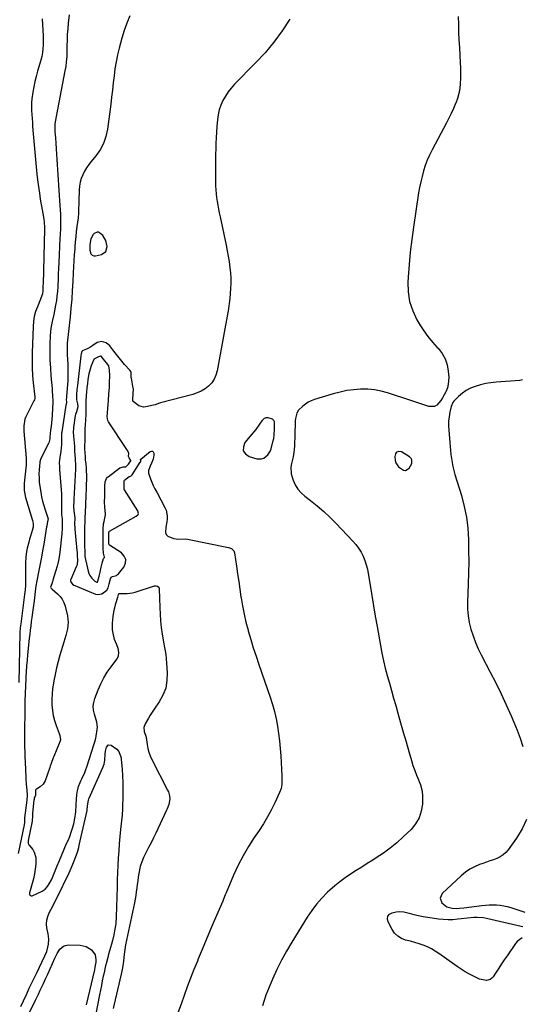
# Model space of a CAD drawing. Units: inches. Extents: x 1900252 to 1905594, y 432590 to 437874.
# Drawn here: x 1901929 to 1902281, y 434240 to 434929 of the extents above; entities that cross this region are included whole.
import ezdxf

# ---------------------------------------------------------------- set-up
doc = ezdxf.new("R2010")
doc.units = ezdxf.units.IN
doc.header["$MEASUREMENT"] = 0
for name, color, linetype in [('1', 7, 'Continuous'), ('7', 7, 'Continuous'), ('8', 7, 'Continuous')]:
    doc.layers.add(name, color=color, linetype=linetype)

msp = doc.modelspace()

# ---------------------------------------------------------------- linework, layer by layer
at = {"layer": '1', "color": 18}
for points in [[(1901989.53, 434774.84, 1792), (1901987.29, 434778.27, 1792), (1901985.12, 434780.27, 1792), (1901984.23, 434780.62, 1792), (1901983.27, 434780.6, 1792), (1901981.33, 434779.69, 1792), (1901980.52, 434778.95, 1792), (1901979.06, 434775.93, 1792), (1901978.24, 434772.01, 1792), (1901978.32, 434768, 1792), (1901979.06, 434765.35, 1792), (1901979.84, 434764.45, 1792), (1901980.97, 434764.06, 1792), (1901982.32, 434764.01, 1792), (1901986.39, 434765.02, 1792), (1901989.46, 434767.08, 1792), (1901990.49, 434770.62, 1792), (1901989.53, 434774.84, 1792)], [(1901975.58, 434615.33, 1790), (1901975.74, 434613.4, 1790), (1901975.9, 434610.33, 1790), (1901975.88, 434607.43, 1790), (1901975.75, 434603.91, 1790), (1901975.58, 434599.98, 1790), (1901975.46, 434597.1, 1790), (1901975.34, 434594.24, 1790), (1901975.24, 434591.71, 1790), (1901975.16, 434588.84, 1790), (1901975.05, 434584.99, 1790), (1901974.85, 434580.05, 1790), (1901974.73, 434577.23, 1790), (1901974.62, 434574.42, 1790), (1901974.54, 434571.86, 1790), (1901974.51, 434569.11, 1790), (1901974.51, 434568.44, 1790), (1901974.51, 434563.99, 1790), (1901974.55, 434561.03, 1790), (1901974.68, 434556.48, 1790), (1901974.81, 434553.49, 1790), (1901975.19, 434551.2, 1790), (1901975.94, 434548.18, 1790), (1901976.7, 434545.22, 1790), (1901977.17, 434543.08, 1790), (1901977.48, 434541.41, 1790), (1901978.23, 434540.14, 1790), (1901979.73, 434538.31, 1790), (1901981.8, 434536.22, 1790), (1901982.76, 434535.54, 1790), (1901983.19, 434535.35, 1790), (1901983.29, 434535.35, 1790), (1901983.46, 434535.44, 1790), (1901983.53, 434535.52, 1790), (1901984.68, 434539.73, 1790), (1901985.37, 434542.5, 1790), (1901986.24, 434545.96, 1790), (1901986.95, 434548.77, 1790), (1901987.88, 434551.91, 1790), (1901988.49, 434552.77, 1790), (1901988.55, 434552.98, 1790), (1901987.79, 434555.76, 1790), (1901987.69, 434558.95, 1790), (1901987.69, 434561.65, 1790), (1901987.69, 434564.35, 1790), (1901987.69, 434567.05, 1790), (1901987.69, 434569.74, 1790), (1901987.69, 434572.44, 1790), (1901987.85, 434576.21, 1790), (1901988.24, 434577.87, 1790), (1901989.12, 434582.64, 1790), (1901988.98, 434586.17, 1790), (1901988.79, 434587.66, 1790), (1901988.59, 434591.86, 1790), (1901988.64, 434594.89, 1790), (1901988.68, 434597.33, 1790), (1901988.74, 434600.07, 1790), (1901988.83, 434602.64, 1790), (1901989.01, 434605.64, 1790), (1901989.91, 434607.94, 1790), (1901990.72, 434608.91, 1790), (1901991.2, 434609.32, 1790), (1901999.17, 434615.41, 1790), (1901999.52, 434615.63, 1790), (1902001.49, 434616.12, 1790), (1902003.44, 434616.17, 1790), (1902005.24, 434617.99, 1790), (1902006.99, 434620.51, 1790), (1902007, 434620.61, 1790), (1902006.98, 434620.71, 1790), (1902005.71, 434622.43, 1790), (1902005.4, 434623.38, 1790), (1902005.41, 434623.71, 1790), (1902005.66, 434625.45, 1790), (1902004.83, 434627.45, 1790), (1902004.24, 434628.39, 1790), (1901991.38, 434647.71, 1790), (1901990.85, 434648.72, 1790), (1901990.43, 434651.56, 1790), (1901990.6, 434653.76, 1790), (1901990.91, 434657.24, 1790), (1901991.15, 434659.98, 1790), (1901991.37, 434662.72, 1790), (1901991.66, 434667.1, 1790), (1901991.97, 434672.08, 1790), (1901992.09, 434675.11, 1790), (1901992.26, 434680.09, 1790), (1901992.11, 434684.03, 1790), (1901991.46, 434686.88, 1790), (1901990.79, 434687.9, 1790), (1901987.91, 434691.57, 1790), (1901986.08, 434693.69, 1790), (1901985.91, 434693.8, 1790), (1901985.81, 434693.81, 1790), (1901984.37, 434693.31, 1790), (1901981.08, 434691.59, 1790), (1901980.97, 434691.48, 1790), (1901979.2, 434687.02, 1790), (1901978.43, 434684.54, 1790), (1901977.56, 434681.49, 1790), (1901976.94, 434677.47, 1790), (1901976.62, 434674.71, 1790), (1901976.26, 434671.53, 1790), (1901975.94, 434668.74, 1790), (1901975.63, 434665.95, 1790), (1901975.45, 434662.47, 1790), (1901975.5, 434660.48, 1790), (1901975.46, 434657.3, 1790), (1901975.38, 434653.04, 1790), (1901975.16, 434648.99, 1790), (1901974.9, 434645.64, 1790), (1901974.81, 434642.92, 1790), (1901974.77, 434639.96, 1790), (1901974.73, 434637.2, 1790), (1901974.66, 434634.09, 1790), (1901974.59, 434631.31, 1790), (1901974.58, 434628.74, 1790), (1901974.7, 434625.91, 1790), (1901974.92, 434623.19, 1790), (1901975.1, 434621.04, 1790), (1901975.36, 434618.05, 1790), (1901975.58, 434615.33, 1790)], [(1902107.43, 434647.76, 1790), (1902107.06, 434648.69, 1790), (1902106.03, 434649.71, 1790), (1902103.15, 434650.64, 1790), (1902101.71, 434650.57, 1790), (1902100.34, 434649.99, 1790), (1902098.71, 434648.46, 1790), (1902097.05, 434646.07, 1790), (1902094.43, 434642.47, 1790), (1902093.06, 434640.72, 1790), (1902091.66, 434638.99, 1790), (1902086.82, 434633.18, 1790), (1902085.73, 434630.2, 1790), (1902085.68, 434627.53, 1790), (1902087.2, 434625.34, 1790), (1902089.77, 434623.47, 1790), (1902095.04, 434621.92, 1790), (1902098.45, 434621.78, 1790), (1902100.02, 434622.36, 1790), (1902102.96, 434624.66, 1790), (1902104.68, 434627.39, 1790), (1902105.25, 434628.94, 1790), (1902106.46, 434633.66, 1790), (1902106.96, 434635.98, 1790), (1902107.34, 434638.31, 1790), (1902107.6, 434643.03, 1790), (1902107.43, 434647.76, 1790)], [(1902203.64, 434618.5, 1788), (1902203.59, 434621.18, 1788), (1902203.25, 434621.96, 1788), (1902202.01, 434623.18, 1788), (1902196.33, 434626.62, 1788), (1902194.48, 434626.89, 1788), (1902193.02, 434626.56, 1788), (1902192.14, 434625.35, 1788), (1902191.65, 434623.54, 1788), (1902192.06, 434620.67, 1788), (1902192.51, 434619, 1788), (1902194.24, 434616.15, 1788), (1902197.82, 434613.82, 1788), (1902199.22, 434613.71, 1788), (1902201.73, 434615.28, 1788), (1902203.64, 434618.5, 1788)]]:
    msp.add_polyline3d(points, dxfattribs=at)
at = {"layer": '7', "color": 18}
for points in [[(1901963.88, 434932.99, 1796), (1901963.19, 434926.95, 1796), (1901962.8, 434923.03, 1796), (1901962.49, 434919.11, 1796), (1901962.3, 434915.18, 1796), (1901962.2, 434911.24, 1796), (1901962.15, 434906.65, 1796), (1901962.04, 434903.36, 1796), (1901961.79, 434900.07, 1796), (1901961.39, 434896.8, 1796), (1901960.84, 434893.55, 1796), (1901954.03, 434857.99, 1796), (1901953.78, 434856.23, 1796), (1901953.69, 434852.69, 1796), (1901953.79, 434850.91, 1796), (1901954.14, 434846.62, 1796), (1901954.43, 434842.87, 1796), (1901954.7, 434839.11, 1796), (1901954.96, 434835.36, 1796), (1901955.21, 434831.6, 1796), (1901957.35, 434799.34, 1796), (1901957.53, 434796.3, 1796), (1901957.68, 434793.26, 1796), (1901957.76, 434790.21, 1796), (1901957.73, 434787.16, 1796), (1901957.62, 434783.34, 1796), (1901957.45, 434778.76, 1796), (1901957.35, 434776.47, 1796), (1901956.53, 434759.07, 1796), (1901956.35, 434755.21, 1796), (1901956.18, 434751.34, 1796), (1901956, 434747.48, 1796), (1901955.83, 434743.61, 1796), (1901955.78, 434742.44, 1796), (1901955.56, 434739.17, 1796), (1901955.26, 434735.9, 1796), (1901954.83, 434732.66, 1796), (1901954.3, 434729.42, 1796), (1901953.55, 434725.41, 1796), (1901953.04, 434722.98, 1796), (1901951.88, 434718.13, 1796), (1901950.91, 434713.27, 1796), (1901950.49, 434708.32, 1796), (1901950.32, 434702.17, 1796), (1901950.26, 434696.61, 1796), (1901950.34, 434691.05, 1796), (1901950.61, 434685.5, 1796), (1901951.02, 434679.95, 1796), (1901951.83, 434671.12, 1796), (1901951.97, 434669.44, 1796), (1901952.18, 434666.07, 1796), (1901952.27, 434662.69, 1796), (1901952.26, 434661.01, 1796), (1901952.13, 434657.64, 1796), (1901951.79, 434652.21, 1796), (1901951.6, 434649.66, 1796), (1901951.39, 434647.11, 1796), (1901951.12, 434644.56, 1796), (1901950.83, 434642.02, 1796), (1901950.22, 434637.15, 1796), (1901950.19, 434636.84, 1796), (1901950.15, 434635.93, 1796), (1901949.54, 434633.14, 1796), (1901949.29, 434632.58, 1796), (1901944.19, 434622.42, 1796), (1901943.69, 434621.29, 1796), (1901943.24, 434619.7, 1796), (1901943.19, 434619.29, 1796), (1901942.79, 434614.22, 1796), (1901942.66, 434611.28, 1796), (1901942.67, 434608.34, 1796), (1901942.89, 434605.41, 1796), (1901943.24, 434602.49, 1796), (1901943.88, 434598.45, 1796), (1901944.46, 434595.3, 1796), (1901945.15, 434592.17, 1796), (1901945.99, 434589.08, 1796), (1901946.95, 434586.02, 1796), (1901948.85, 434580.43, 1796), (1901948.92, 434580.18, 1796), (1901948.97, 434579.93, 1796), (1901948.44, 434576.56, 1796), (1901948.12, 434574.99, 1796), (1901947.98, 434574.2, 1796), (1901945.97, 434562.02, 1796), (1901945.18, 434557.43, 1796), (1901944.36, 434552.84, 1796), (1901943.5, 434548.27, 1796), (1901942.6, 434543.7, 1796), (1901941.12, 434536.41, 1796), (1901940.49, 434532.72, 1796), (1901940, 434529, 1796), (1901939.4, 434524.15, 1796), (1901938.99, 434520.79, 1796), (1901938.56, 434517.44, 1796), (1901938.12, 434514.08, 1796), (1901937.67, 434510.73, 1796), (1901937.26, 434507.75, 1796), (1901936.88, 434504.8, 1796), (1901936.51, 434501.85, 1796), (1901936.17, 434498.89, 1796), (1901935.84, 434495.93, 1796), (1901934.66, 434484.6, 1796), (1901934.29, 434480.65, 1796), (1901933.96, 434476.7, 1796), (1901933.69, 434472.75, 1796), (1901933.48, 434468.79, 1796), (1901933.15, 434461.62, 1796), (1901933.12, 434460.87, 1796), (1901933.06, 434459.38, 1796), (1901933.03, 434458.63, 1796), (1901932.92, 434456.26, 1796), (1901932.81, 434453.14, 1796), (1901932.76, 434450.02, 1796), (1901932.54, 434426.06, 1796), (1901932.53, 434424.96, 1796), (1901932.56, 434422.76, 1796), (1901932.58, 434421.67, 1796), (1901933.01, 434407.93, 1796), (1901933.1, 434405.36, 1796), (1901933.22, 434402.79, 1796), (1901933.36, 434400.21, 1796), (1901933.52, 434397.64, 1796), (1901933.78, 434393.92, 1796), (1901934.14, 434389.67, 1796), (1901934.39, 434386.13, 1796), (1901934.18, 434382.59, 1796), (1901932.6, 434370.21, 1796), (1901932.56, 434369.82, 1796), (1901932.52, 434369.03, 1796), (1901932.53, 434367.05, 1796), (1901932.35, 434365.46, 1796), (1901928.09, 434345.35, 1796)], [(1901944.92, 434930.18, 1798), (1901945.2, 434926.22, 1798), (1901945.41, 434922.26, 1798), (1901945.5, 434918.28, 1798), (1901945.51, 434914.31, 1798), (1901945.48, 434911.83, 1798), (1901945.34, 434909.11, 1798), (1901945.05, 434906.42, 1798), (1901944.54, 434903.75, 1798), (1901943.89, 434901.11, 1798), (1901941.63, 434893.37, 1798), (1901940.65, 434889.76, 1798), (1901939.75, 434886.13, 1798), (1901938.98, 434882.47, 1798), (1901938.3, 434878.78, 1798), (1901937.63, 434874.15, 1798), (1901937.39, 434871.37, 1798), (1901937.34, 434868.59, 1798), (1901937.42, 434865.8, 1798), (1901937.6, 434863.01, 1798), (1901937.79, 434860.21, 1798), (1901938, 434857.42, 1798), (1901938.22, 434854.63, 1798), (1901939.27, 434841.79, 1798), (1901939.72, 434836.66, 1798), (1901940.19, 434831.52, 1798), (1901940.7, 434826.4, 1798), (1901941.25, 434821.27, 1798), (1901941.7, 434817.21, 1798), (1901942.06, 434814.12, 1798), (1901942.46, 434811.04, 1798), (1901942.9, 434807.97, 1798), (1901943.55, 434803.78, 1798), (1901943.96, 434801.28, 1798), (1901944.39, 434798.77, 1798), (1901944.84, 434796.27, 1798), (1901945.3, 434793.77, 1798), (1901946.05, 434789.77, 1798), (1901946.31, 434787.77, 1798), (1901946.52, 434783.75, 1798), (1901946.51, 434782.75, 1798), (1901945.47, 434744.18, 1798), (1901945.44, 434743.18, 1798), (1901945.31, 434739.69, 1798), (1901945, 434737.39, 1798), (1901944.03, 434734.43, 1798), (1901943.74, 434733.7, 1798), (1901941.53, 434728.43, 1798), (1901940.32, 434725.03, 1798), (1901939.36, 434721.57, 1798), (1901938.79, 434718.03, 1798), (1901938.47, 434714.44, 1798), (1901937.86, 434696.09, 1798), (1901937.8, 434690.82, 1798), (1901937.88, 434685.56, 1798), (1901938.19, 434680.31, 1798), (1901938.64, 434675.06, 1798), (1901939.68, 434665.33, 1798), (1901939.71, 434664.96, 1798), (1901939.67, 434664.2, 1798), (1901939.42, 434663.1, 1798), (1901939.13, 434662.4, 1798), (1901933.26, 434650.73, 1798), (1901932.79, 434649.62, 1798), (1901932.01, 434644.91, 1798), (1901932.06, 434642.49, 1798), (1901932.14, 434641.28, 1798), (1901933.75, 434622.27, 1798), (1901933.69, 434617.96, 1798), (1901933.63, 434617.35, 1798), (1901932.4, 434606.91, 1798), (1901932.2, 434604.43, 1798), (1901932.3, 434599.54, 1798), (1901933.24, 434594.76, 1798), (1901938.21, 434578.56, 1798), (1901938.4, 434577.79, 1798), (1901938.61, 434576.24, 1798), (1901938.47, 434573.87, 1798), (1901938.11, 434572.33, 1798), (1901936.71, 434567.74, 1798), (1901936.09, 434565.62, 1798), (1901935.48, 434563.49, 1798), (1901934.36, 434559.2, 1798), (1901933.85, 434556.86, 1798), (1901933.34, 434552.87, 1798), (1901933.23, 434548.84, 1798), (1901933.23, 434544.8, 1798), (1901933.28, 434540.1, 1798), (1901933.25, 434536.74, 1798), (1901933.13, 434533.39, 1798), (1901932.87, 434530.05, 1798), (1901932.51, 434526.72, 1798), (1901929.91, 434506.3, 1798), (1901929.56, 434503.52, 1798), (1901929.34, 434500.23, 1798), (1901929.33, 434499.85, 1798), (1901928.62, 434465.1, 1798)], [(1902006.21, 434932.09, 1794), (1902004.06, 434927.01, 1794), (1902002.25, 434921.81, 1794), (1902000.65, 434916.53, 1794), (1901998.8, 434909.65, 1794), (1901997.62, 434904.82, 1794), (1901996.6, 434899.96, 1794), (1901995.82, 434895.06, 1794), (1901995.19, 434890.13, 1794), (1901994.65, 434885.18, 1794), (1901994.1, 434880.23, 1794), (1901993.5, 434875.29, 1794), (1901992.89, 434870.34, 1794), (1901990.63, 434852.81, 1794), (1901989.52, 434847.72, 1794), (1901987.88, 434842.85, 1794), (1901985.43, 434838.35, 1794), (1901982.44, 434834.07, 1794), (1901979.19, 434830.17, 1794), (1901977.49, 434827.97, 1794), (1901975.92, 434825.7, 1794), (1901974.54, 434823.31, 1794), (1901973.27, 434820.84, 1794), (1901972.27, 434818.27, 1794), (1901971.48, 434815.65, 1794), (1901971.02, 434812.96, 1794), (1901970.76, 434810.21, 1794), (1901970.29, 434795.03, 1794), (1901970.27, 434794.48, 1794), (1901970.23, 434793.38, 1794), (1901970.07, 434791.19, 1794), (1901970, 434790.65, 1794), (1901969.22, 434784.59, 1794), (1901968.78, 434781.01, 1794), (1901968.39, 434777.42, 1794), (1901968.05, 434773.84, 1794), (1901967.76, 434770.24, 1794), (1901967.67, 434769.02, 1794), (1901967.37, 434764.82, 1794), (1901967.1, 434760.61, 1794), (1901966.85, 434756.4, 1794), (1901966.63, 434752.19, 1794), (1901966.32, 434746, 1794), (1901965.97, 434739.82, 1794), (1901965.55, 434733.64, 1794), (1901965.03, 434727.47, 1794), (1901964.45, 434721.3, 1794), (1901963.4, 434711.04, 1794), (1901963.16, 434708.98, 1794), (1901962.62, 434704.88, 1794), (1901962.5, 434702.82, 1794), (1901962.41, 434698.57, 1794), (1901962.5, 434694.35, 1794), (1901962.65, 434691.91, 1794), (1901962.88, 434687.36, 1794), (1901962.92, 434682.8, 1794), (1901962.85, 434679.22, 1794), (1901962.75, 434676.51, 1794), (1901962.58, 434673.8, 1794), (1901962.38, 434671.1, 1794), (1901961.9, 434665.68, 1794), (1901961.88, 434665.43, 1794), (1901961.83, 434664.95, 1794), (1901961.62, 434663.13, 1794), (1901961.88, 434661.84, 1794), (1901961.94, 434661.53, 1794), (1901961.57, 434659.88, 1794), (1901961.45, 434659.5, 1794), (1901961.43, 434659.4, 1794), (1901958.57, 434640.42, 1794), (1901958.49, 434639.8, 1794), (1901958.41, 434637.66, 1794), (1901958.42, 434637.06, 1794), (1901958.43, 434636.77, 1794), (1901958.46, 434631.85, 1794), (1901958.05, 434627.23, 1794), (1901957.23, 434622.65, 1794), (1901956.88, 434619.3, 1794), (1901956.92, 434616.14, 1794), (1901957.06, 434614.03, 1794), (1901957.99, 434603.16, 1794), (1901958.21, 434600.18, 1794), (1901958.37, 434597.2, 1794), (1901958.45, 434594.21, 1794), (1901958.48, 434591.22, 1794), (1901958.47, 434585.54, 1794), (1901958.45, 434584.95, 1794), (1901958.46, 434582.62, 1794), (1901958.77, 434579.77, 1794), (1901958.85, 434578.2, 1794), (1901958.92, 434573.5, 1794), (1901958.73, 434569.33, 1794), (1901958.53, 434567.25, 1794), (1901957.49, 434558.59, 1794), (1901956.91, 434554.61, 1794), (1901956.2, 434550.65, 1794), (1901955.3, 434546.73, 1794), (1901954.26, 434542.84, 1794), (1901952.46, 434536.72, 1794), (1901952.22, 434535.91, 1794), (1901951.67, 434534.3, 1794), (1901950.81, 434531.93, 1794), (1901950.87, 434531.5, 1794), (1901951.17, 434531.14, 1794), (1901951.78, 434530.62, 1794), (1901955.62, 434527.31, 1794), (1901957.42, 434525.44, 1794), (1901958.96, 434523.4, 1794), (1901960.08, 434521.11, 1794), (1901960.94, 434518.65, 1794), (1901962.61, 434511.87, 1794), (1901963.19, 434507.24, 1794), (1901962.66, 434502.61, 1794), (1901961.48, 434497.99, 1794), (1901960.15, 434493.42, 1794), (1901957.3, 434484.25, 1794), (1901956.01, 434479.79, 1794), (1901954.85, 434475.31, 1794), (1901953.87, 434470.78, 1794), (1901953.01, 434466.22, 1794), (1901952.74, 434464.59, 1794), (1901952.22, 434460.82, 1794), (1901951.86, 434457.04, 1794), (1901951.72, 434453.24, 1794), (1901951.74, 434449.44, 1794), (1901952.06, 434445.54, 1794), (1901952.61, 434441.94, 1794), (1901953.51, 434438.41, 1794), (1901954.65, 434434.92, 1794), (1901956.75, 434429.46, 1794), (1901957.24, 434428.01, 1794), (1901957.69, 434425.04, 1794), (1901957.33, 434423.6, 1794), (1901952.98, 434413.32, 1794), (1901952.59, 434412.37, 1794), (1901951.19, 434408.46, 1794), (1901950.53, 434406.5, 1794), (1901950.19, 434405.52, 1794), (1901946.98, 434396.28, 1794), (1901945.63, 434393.85, 1794), (1901943.53, 434392.04, 1794), (1901940.88, 434390.49, 1794), (1901940.43, 434390.26, 1794), (1901940.12, 434389.71, 1794), (1901940.18, 434385.98, 1794), (1901939.96, 434385.41, 1794), (1901939.34, 434384.31, 1794), (1901939.2, 434383.01, 1794), (1901939.18, 434382.8, 1794), (1901939.16, 434382.58, 1794), (1901938.08, 434373.61, 1794), (1901938, 434371.76, 1794), (1901937.83, 434368.02, 1794), (1901935.19, 434354.33, 1794), (1901935.14, 434354, 1794), (1901935.06, 434353.34, 1794), (1901935.05, 434352.34, 1794), (1901935.59, 434351.4, 1794), (1901935.87, 434351.06, 1794), (1901938.31, 434348.01, 1794), (1901939.39, 434346.3, 1794), (1901940.54, 434342.57, 1794), (1901940.42, 434337.85, 1794), (1901940.05, 434334.42, 1794), (1901939.54, 434331.02, 1794), (1901938.81, 434327.66, 1794), (1901937.95, 434324.33, 1794), (1901936, 434317.72, 1794), (1901935.94, 434317.27, 1794), (1901936.13, 434316.43, 1794), (1901936.38, 434316.04, 1794), (1901936.73, 434315.78, 1794), (1901937.1, 434315.62, 1794), (1901937.5, 434315.62, 1794), (1901937.92, 434315.72, 1794), (1901944.85, 434318.91, 1794), (1901947, 434320.29, 1794), (1901948.68, 434322.22, 1794), (1901949.86, 434324.11, 1794), (1901951.36, 434326.98, 1794), (1901952.01, 434328.46, 1794), (1901955.3, 434336.57, 1794), (1901956.93, 434340.52, 1794), (1901958.59, 434344.46, 1794), (1901960.29, 434348.38, 1794), (1901962.03, 434352.28, 1794), (1901963.01, 434354.47, 1794), (1901964.19, 434357.3, 1794), (1901965.26, 434360.16, 1794), (1901966.16, 434363.09, 1794), (1901966.95, 434366.05, 1794), (1901967.83, 434369.74, 1794), (1901968.49, 434374.39, 1794), (1901968.64, 434379.1, 1794), (1901968.83, 434383.44, 1794), (1901969.09, 434386.35, 1794), (1901969.54, 434389.28, 1794), (1901970.35, 434392.15, 1794), (1901971.39, 434394.94, 1794), (1901971.98, 434396.31, 1794), (1901972.58, 434397.68, 1794), (1901974.67, 434402.15, 1794), (1901975.46, 434404.12, 1794), (1901976.13, 434406.14, 1794), (1901981.27, 434422.15, 1794), (1901981.67, 434423.49, 1794), (1901982.35, 434426.18, 1794), (1901982.62, 434427.54, 1794), (1901983.47, 434432.2, 1794), (1901983.64, 434433.9, 1794), (1901983.23, 434437.31, 1794), (1901982.76, 434438.98, 1794), (1901981.46, 434442.9, 1794), (1901980.86, 434445.69, 1794), (1901980.64, 434448.46, 1794), (1901980.99, 434451.21, 1794), (1901981.72, 434453.96, 1794), (1901983.98, 434459.91, 1794), (1901985.84, 434464.2, 1794), (1901987.94, 434468.35, 1794), (1901990.4, 434472.3, 1794), (1901993.11, 434476.12, 1794), (1901997.21, 434481.37, 1794), (1901998.38, 434483.68, 1794), (1901998.59, 434486.26, 1794), (1901998.08, 434488.93, 1794), (1901997.18, 434491.49, 1794), (1901995.62, 434495.32, 1794), (1901994.48, 434499.72, 1794), (1901994.15, 434502.04, 1794), (1901994.03, 434506.66, 1794), (1901994.54, 434511.25, 1794), (1901995.36, 434515.83, 1794), (1901995.67, 434517.36, 1794), (1901996.43, 434520.38, 1794), (1901997.85, 434524.84, 1794), (1901998.35, 434526.71, 1794), (1901998.5, 434527.25, 1794), (1901998.64, 434527.43, 1794), (1901998.94, 434527.53, 1794), (1902002.56, 434527.43, 1794), (1902004.45, 434527.48, 1794), (1902008.15, 434528, 1794), (1902009.98, 434528.47, 1794), (1902023.49, 434532.73, 1794), (1902024.61, 434532.86, 1794), (1902025.7, 434532.57, 1794), (1902026.49, 434531.87, 1794), (1902026.8, 434530.85, 1794), (1902027.2, 434517.59, 1794), (1902027.43, 434512.92, 1794), (1902027.77, 434508.26, 1794), (1902028.3, 434503.61, 1794), (1902028.93, 434498.98, 1794), (1902029.98, 434492.31, 1794), (1902030.44, 434489.74, 1794), (1902031, 434487.19, 1794), (1902031.51, 434484.63, 1794), (1902031.79, 434482.04, 1794), (1902032.46, 434471.85, 1794), (1902032.26, 434466.42, 1794), (1902031.37, 434461.19, 1794), (1902029.46, 434456.24, 1794), (1902026.85, 434451.47, 1794), (1902023.34, 434446.36, 1794), (1902020.59, 434442.21, 1794), (1902019.27, 434440.09, 1794), (1902016.96, 434436.23, 1794), (1902016.08, 434433.6, 1794), (1902016.39, 434430.85, 1794), (1902017.65, 434426.75, 1794), (1902017.69, 434426.49, 1794), (1902018.33, 434421.57, 1794), (1902018.82, 434418.89, 1794), (1902019.5, 434416.27, 1794), (1902020.44, 434413.73, 1794), (1902021.57, 434411.25, 1794), (1902032.71, 434389.76, 1794), (1902033.27, 434388.46, 1794), (1902033.98, 434385.75, 1794), (1902034.16, 434383.53, 1794), (1902033.52, 434379.54, 1794), (1902032.37, 434376.67, 1794), (1902031.95, 434375.73, 1794), (1902024.46, 434359.64, 1794), (1902022.84, 434356.23, 1794), (1902021.17, 434352.85, 1794), (1902019.43, 434349.5, 1794), (1902017.64, 434346.17, 1794), (1902015.79, 434342.45, 1794), (1902014.54, 434339.36, 1794), (1902013.6, 434336.17, 1794), (1902012.61, 434331.33, 1794), (1902012.2, 434328.79, 1794), (1902011.81, 434326.24, 1794), (1902011.46, 434323.69, 1794), (1902011.14, 434321.13, 1794), (1902010.78, 434318.42, 1794), (1902010.38, 434315.82, 1794), (1902009.92, 434313.23, 1794), (1902009.41, 434310.65, 1794), (1902003.86, 434284.6, 1794), (1902003.21, 434281.31, 1794), (1902002.64, 434278.01, 1794), (1902002.18, 434274.69, 1794), (1902001.74, 434269.99, 1794), (1902001.18, 434265.3, 1794), (1902000.26, 434260.67, 1794), (1901995.98, 434242.76, 1794), (1901994.57, 434236.82, 1794)], [(1902118.14, 434929.94, 1792), (1902112.81, 434921.76, 1792), (1902107.12, 434913.86, 1792), (1902100.88, 434906.38, 1792), (1902094.29, 434899.18, 1792), (1902079.62, 434884.23, 1792), (1902077.26, 434881.6, 1792), (1902075.06, 434878.85, 1792), (1902073.12, 434875.91, 1792), (1902071.34, 434872.85, 1792), (1902069.91, 434869.64, 1792), (1902068.75, 434866.35, 1792), (1902068.01, 434862.94, 1792), (1902067.54, 434859.45, 1792), (1902067.19, 434854.58, 1792), (1902066.93, 434850.7, 1792), (1902066.7, 434846.83, 1792), (1902066.52, 434842.96, 1792), (1902066.37, 434839.08, 1792), (1902066.27, 434835.2, 1792), (1902066.2, 434831.32, 1792), (1902066.18, 434827.44, 1792), (1902066.2, 434823.56, 1792), (1902066.33, 434813.02, 1792), (1902066.43, 434810.29, 1792), (1902066.62, 434807.58, 1792), (1902066.94, 434804.87, 1792), (1902067.35, 434802.18, 1792), (1902067.85, 434799.49, 1792), (1902068.36, 434796.81, 1792), (1902068.89, 434794.13, 1792), (1902069.44, 434791.46, 1792), (1902073.66, 434771.45, 1792), (1902074.41, 434767.65, 1792), (1902075.1, 434763.83, 1792), (1902075.68, 434760, 1792), (1902076.28, 434755.6, 1792), (1902076.63, 434752.03, 1792), (1902076.86, 434748.45, 1792), (1902076.9, 434744.86, 1792), (1902076.83, 434741.27, 1792), (1902076.59, 434737.69, 1792), (1902076.26, 434734.11, 1792), (1902075.79, 434730.55, 1792), (1902075.23, 434727, 1792), (1902067.42, 434683.43, 1792), (1902066.56, 434680.43, 1792), (1902065.33, 434677.62, 1792), (1902063.55, 434675.13, 1792), (1902061.42, 434672.84, 1792), (1902058.88, 434670.92, 1792), (1902056.2, 434669.26, 1792), (1902053.32, 434667.99, 1792), (1902050.31, 434666.97, 1792), (1902027.66, 434661.06, 1792), (1902027.05, 434660.89, 1792), (1902024.07, 434659.77, 1792), (1902022.85, 434659.44, 1792), (1902017.43, 434658.25, 1792), (1902015.73, 434658.12, 1792), (1902012.58, 434658.91, 1792), (1902008.68, 434661.9, 1792), (1902008.44, 434662.19, 1792), (1902008.32, 434662.54, 1792), (1902008.29, 434663.4, 1792), (1902008.62, 434667.33, 1792), (1902008.73, 434670.93, 1792), (1902008.66, 434671.35, 1792), (1902007.31, 434678.43, 1792), (1902007.27, 434678.66, 1792), (1902007.19, 434679.58, 1792), (1902007.19, 434681.41, 1792), (1902007.08, 434682.47, 1792), (1902006.84, 434682.97, 1792), (1902006.15, 434683.89, 1792), (1902002.54, 434687.92, 1792), (1902000.58, 434690.18, 1792), (1901998.68, 434692.49, 1792), (1901996.87, 434694.86, 1792), (1901995.11, 434697.28, 1792), (1901992.3, 434700.99, 1792), (1901989.57, 434703.03, 1792), (1901986.34, 434704, 1792), (1901983.28, 434703.4, 1792), (1901980.35, 434701.25, 1792), (1901978.28, 434699.78, 1792), (1901976, 434698.67, 1792), (1901973.61, 434697.74, 1792), (1901973.02, 434697.38, 1792), (1901972.73, 434696.91, 1792), (1901972.23, 434695.44, 1792), (1901971.94, 434693.9, 1792), (1901969.61, 434673.3, 1792), (1901969.57, 434672.89, 1792), (1901969.48, 434672.08, 1792), (1901969.25, 434670.06, 1792), (1901968.88, 434666.8, 1792), (1901968.83, 434663.15, 1792), (1901969.53, 434660.46, 1792), (1901969.77, 434658.35, 1792), (1901968.86, 434654.82, 1792), (1901968.39, 434653.56, 1792), (1901968.18, 434652.92, 1792), (1901968.11, 434652.59, 1792), (1901968.05, 434652.26, 1792), (1901966.89, 434643.68, 1792), (1901966.61, 434640.09, 1792), (1901966.72, 434638.1, 1792), (1901966.78, 434637.61, 1792), (1901967.55, 434630.7, 1792), (1901967.6, 434630.14, 1792), (1901967.58, 434627.1, 1792), (1901967.91, 434622.17, 1792), (1901968.04, 434620.48, 1792), (1901968.2, 434618.59, 1792), (1901968.2, 434615.4, 1792), (1901968.16, 434614.57, 1792), (1901967.08, 434593.67, 1792), (1901967.06, 434593.24, 1792), (1901967.02, 434592.37, 1792), (1901966.85, 434588.46, 1792), (1901966.96, 434585.49, 1792), (1901967.71, 434580.56, 1792), (1901967.74, 434579.7, 1792), (1901967.62, 434576.45, 1792), (1901967.65, 434572.92, 1792), (1901967.69, 434572.49, 1792), (1901969.15, 434557.57, 1792), (1901969.27, 434556.32, 1792), (1901969.47, 434553.82, 1792), (1901969.64, 434551.02, 1792), (1901969.28, 434547.45, 1792), (1901968.72, 434546.05, 1792), (1901964.91, 434537.34, 1792), (1901964.8, 434537.03, 1792), (1901964.71, 434536.39, 1792), (1901965.08, 434535.16, 1792), (1901966.08, 434534.11, 1792), (1901967.06, 434533.37, 1792), (1901967.76, 434533.01, 1792), (1901982.22, 434527, 1792), (1901983.78, 434526.66, 1792), (1901986.69, 434527.14, 1792), (1901990.06, 434529.72, 1792), (1901991.04, 434531.44, 1792), (1901991.79, 434534.29, 1792), (1901992.67, 434537.83, 1792), (1901993.19, 434538.8, 1792), (1901994.13, 434539.32, 1792), (1901996.94, 434540.17, 1792), (1901997.62, 434540.68, 1792), (1901998.24, 434541.29, 1792), (1902002, 434545.88, 1792), (1902003.19, 434548.67, 1792), (1902003.46, 434551.31, 1792), (1902002.37, 434553.73, 1792), (1902000.36, 434556, 1792), (1901992.06, 434561.24, 1792), (1901991.8, 434561.47, 1792), (1901991.54, 434562.12, 1792), (1901991.51, 434564.42, 1792), (1901991.51, 434566.73, 1792), (1901991.51, 434569.81, 1792), (1901991.63, 434570.56, 1792), (1901991.82, 434570.88, 1792), (1901991.95, 434571, 1792), (1901992.1, 434571.11, 1792), (1902010.57, 434581.56, 1792), (1902011.81, 434582.48, 1792), (1902012.17, 434582.88, 1792), (1902012.37, 434583.48, 1792), (1902011.95, 434585.08, 1792), (1902011.83, 434585.29, 1792), (1902002.56, 434600.11, 1792), (1902002.39, 434600.44, 1792), (1902002.2, 434601.34, 1792), (1902002.26, 434604.72, 1792), (1902002.37, 434606.29, 1792), (1902002.63, 434606.85, 1792), (1902005.77, 434609.36, 1792), (1902006.71, 434609.57, 1792), (1902007.23, 434609.81, 1792), (1902007.85, 434610.53, 1792), (1902013.58, 434619.38, 1792), (1902013.68, 434619.55, 1792), (1902013.85, 434619.9, 1792), (1902013.98, 434620.45, 1792), (1902013.72, 434621.21, 1792), (1902013.73, 434621.41, 1792), (1902013.84, 434621.58, 1792), (1902020.53, 434626.89, 1792), (1902021.4, 434627.16, 1792), (1902022.15, 434627.12, 1792), (1902022.7, 434626.62, 1792), (1902023.13, 434625.81, 1792), (1902023.16, 434624.39, 1792), (1902022.67, 434621.64, 1792), (1902021.35, 434618.73, 1792), (1902020.41, 434616.75, 1792), (1902019.25, 434613.71, 1792), (1902019.24, 434611.67, 1792), (1902020.61, 434607.83, 1792), (1902021.61, 434605.42, 1792), (1902022.67, 434603.04, 1792), (1902023.82, 434600.7, 1792), (1902025.04, 434598.39, 1792), (1902030.86, 434587.82, 1792), (1902031.68, 434585.93, 1792), (1902032.45, 434582, 1792), (1902032.36, 434579.66, 1792), (1902032.11, 434577.72, 1792), (1902031.52, 434573.84, 1792), (1902031.26, 434570.25, 1792), (1902031.73, 434568.82, 1792), (1902032.77, 434567.73, 1792), (1902036.92, 434566, 1792), (1902040.51, 434565.52, 1792), (1902045.37, 434565.69, 1792), (1902046.59, 434565.52, 1792), (1902075.39, 434559.78, 1792), (1902077.45, 434558.91, 1792), (1902078.98, 434557.29, 1792), (1902079.26, 434556.62, 1792), (1902079.45, 434555.89, 1792), (1902080.87, 434546.69, 1792), (1902081.69, 434541.32, 1792), (1902082.49, 434535.95, 1792), (1902083.28, 434530.58, 1792), (1902084.06, 434525.21, 1792), (1902084.16, 434524.48, 1792), (1902085.1, 434518.76, 1792), (1902086.18, 434513.08, 1792), (1902087.5, 434507.44, 1792), (1902088.97, 434501.84, 1792), (1902089.15, 434501.2, 1792), (1902090.88, 434495.32, 1792), (1902092.68, 434489.46, 1792), (1902094.57, 434483.64, 1792), (1902096.54, 434477.83, 1792), (1902104.58, 434454.79, 1792), (1902106.16, 434449.81, 1792), (1902107.56, 434444.78, 1792), (1902108.69, 434439.69, 1792), (1902109.63, 434434.54, 1792), (1902110.36, 434429.36, 1792), (1902110.99, 434424.16, 1792), (1902111.46, 434418.95, 1792), (1902111.84, 434413.73, 1792), (1902112.63, 434399.74, 1792), (1902112.69, 434398.24, 1792), (1902112.58, 434393.76, 1792), (1902112.1, 434390.85, 1792), (1902111.09, 434388.07, 1792), (1902107.66, 434380.73, 1792), (1902105.19, 434375.78, 1792), (1902102.57, 434370.91, 1792), (1902099.72, 434366.17, 1792), (1902096.72, 434361.52, 1792), (1902093.33, 434356.53, 1792), (1902089.28, 434350.2, 1792), (1902085.49, 434343.72, 1792), (1902082.07, 434337.04, 1792), (1902078.9, 434330.22, 1792), (1902073.58, 434317.84, 1792), (1902072.97, 434316.37, 1792), (1902071.85, 434313.38, 1792), (1902071.24, 434311.91, 1792), (1902065.32, 434298.15, 1792), (1902062.47, 434291.49, 1792), (1902059.65, 434284.81, 1792), (1902056.86, 434278.12, 1792), (1902054.1, 434271.42, 1792), (1902053.52, 434269.99, 1792), (1902051.11, 434263.98, 1792), (1902048.75, 434257.95, 1792), (1902046.48, 434251.89, 1792), (1902044.26, 434245.82, 1792), (1902042.07, 434239.72, 1792), (1902039.89, 434233.63, 1792)], [(1902281.17, 434677.17, 1788), (1902279.2, 434676.72, 1788), (1902262.61, 434675.54, 1788), (1902258.98, 434675.15, 1788), (1902255.38, 434674.58, 1788), (1902251.83, 434673.74, 1788), (1902247.94, 434672.6, 1788), (1902244.77, 434671.3, 1788), (1902241.77, 434669.74, 1788), (1902239.02, 434667.77, 1788), (1902236.43, 434665.54, 1788), (1902233.03, 434662.16, 1788), (1902232.35, 434661.37, 1788), (1902231.08, 434658.57, 1788), (1902230.22, 434654.44, 1788), (1902229.71, 434651.33, 1788), (1902229.39, 434648.2, 1788), (1902229.34, 434645.05, 1788), (1902229.46, 434641.9, 1788), (1902230.18, 434633.34, 1788), (1902230.44, 434630.51, 1788), (1902230.73, 434627.68, 1788), (1902231.06, 434624.85, 1788), (1902231.42, 434622.03, 1788), (1902231.87, 434619.23, 1788), (1902232.41, 434616.44, 1788), (1902233.07, 434613.68, 1788), (1902233.83, 434610.95, 1788), (1902238.32, 434596.04, 1788), (1902240.27, 434588.5, 1788), (1902241.81, 434580.88, 1788), (1902242.74, 434573.17, 1788), (1902243.27, 434565.39, 1788), (1902243.4, 434557.56, 1788), (1902243.44, 434549.73, 1788), (1902243.33, 434541.9, 1788), (1902243.11, 434534.07, 1788), (1902242.64, 434521.44, 1788), (1902242.7, 434516.61, 1788), (1902243.06, 434511.82, 1788), (1902243.88, 434507.08, 1788), (1902245.01, 434502.38, 1788), (1902246.5, 434497.76, 1788), (1902248.18, 434493.22, 1788), (1902250.13, 434488.78, 1788), (1902252.25, 434484.42, 1788), (1902258.59, 434472.34, 1788), (1902262.44, 434464.79, 1788), (1902266.17, 434457.19, 1788), (1902269.71, 434449.5, 1788), (1902273.13, 434441.75, 1788), (1902274.97, 434437.44, 1788), (1902277.27, 434431.76, 1788), (1902279.43, 434426.04, 1788), (1902281.38, 434420.23, 1788)], [(1901929.84, 434238.06, 1796), (1901931.9, 434242.2, 1796), (1901934.12, 434247.04, 1796), (1901935.89, 434250.85, 1796), (1901937.68, 434254.65, 1796), (1901939.51, 434258.43, 1796), (1901941.36, 434262.2, 1796), (1901944.76, 434269.08, 1796), (1901946.85, 434273.53, 1796), (1901948.08, 434276.56, 1796), (1901948.93, 434279.7, 1796), (1901949.26, 434281.69, 1796), (1901949.44, 434285.32, 1796), (1901949.05, 434288.94, 1796), (1901948.25, 434293.15, 1796), (1901948.02, 434295.91, 1796), (1901948.15, 434298.62, 1796), (1901948.83, 434301.25, 1796), (1901949.88, 434303.83, 1796), (1901951.22, 434306.36, 1796), (1901952.53, 434308.9, 1796), (1901953.82, 434311.46, 1796), (1901955.09, 434314.03, 1796), (1901963.7, 434331.68, 1796), (1901964.48, 434333.3, 1796), (1901965.95, 434336.6, 1796), (1901967.37, 434340.08, 1796), (1901968.54, 434343.16, 1796), (1901969.61, 434346.27, 1796), (1901970.51, 434349.44, 1796), (1901970.9, 434351.04, 1796), (1901976.33, 434375.36, 1796), (1901976.41, 434375.72, 1796), (1901976.67, 434378.79, 1796), (1901977.32, 434382.72, 1796), (1901977.65, 434383.58, 1796), (1901977.83, 434384.01, 1796), (1901987.41, 434405.5, 1796), (1901988.22, 434407.84, 1796), (1901988.66, 434410.63, 1796), (1901988.92, 434414.94, 1796), (1901989.15, 434417.07, 1796), (1901989.91, 434419.91, 1796), (1901991.31, 434421.34, 1796), (1901993.3, 434421.1, 1796), (1901997.11, 434418.47, 1796), (1901998.57, 434416.72, 1796), (1902000.1, 434412.3, 1796), (1902000.25, 434411.12, 1796), (1902000.77, 434404.32, 1796), (1902001.05, 434399.73, 1796), (1902001.25, 434395.13, 1796), (1902001.32, 434390.54, 1796), (1902001.31, 434385.94, 1796), (1902001.17, 434377.12, 1796), (1902001.13, 434375.87, 1796), (1902000.89, 434372.76, 1796), (1902000.83, 434372.14, 1796), (1901999.77, 434362.12, 1796), (1901999.27, 434357.12, 1796), (1901998.83, 434352.1, 1796), (1901998.47, 434347.08, 1796), (1901998.17, 434342.06, 1796), (1901997.91, 434337.04, 1796), (1901997.69, 434332.01, 1796), (1901997.49, 434326.98, 1796), (1901997.32, 434321.95, 1796), (1901996.68, 434301, 1796), (1901996.34, 434296.08, 1796), (1901995.63, 434291.2, 1796), (1901995.09, 434288.4, 1796), (1901994.12, 434284.33, 1796), (1901993.39, 434281.74, 1796), (1901992.07, 434277.14, 1796), (1901991.43, 434274.83, 1796), (1901990.81, 434272.52, 1796), (1901990.07, 434269.77, 1796), (1901989.06, 434265.79, 1796), (1901988.17, 434261.79, 1796), (1901987.65, 434259.33, 1796), (1901986.98, 434256.09, 1796), (1901986.33, 434252.85, 1796), (1901985.69, 434249.61, 1796), (1901985.06, 434246.36, 1796), (1901978.59, 434212.32, 1796)], [(1902283.81, 434369.17, 1788), (1902280.85, 434362.48, 1788), (1902277.03, 434356.07, 1788), (1902271.06, 434347.89, 1788), (1902269.39, 434345.99, 1788), (1902267.55, 434344.31, 1788), (1902265.45, 434342.99, 1788), (1902263.17, 434341.89, 1788), (1902260.75, 434340.99, 1788), (1902258.32, 434340.09, 1788), (1902255.89, 434339.22, 1788), (1902253.45, 434338.36, 1788), (1902251.07, 434337.53, 1788), (1902247.57, 434336.05, 1788), (1902244.23, 434334.31, 1788), (1902241.14, 434332.16, 1788), (1902238.21, 434329.74, 1788), (1902224.83, 434317.21, 1788), (1902223.44, 434314.04, 1788), (1902224.76, 434310.84, 1788), (1902228.25, 434308.01, 1788), (1902231.79, 434306.92, 1788), (1902234.9, 434306.7, 1788), (1902236.99, 434306.9, 1788), (1902240.13, 434307.28, 1788), (1902252.62, 434308.83, 1788), (1902255.18, 434309.08, 1788), (1902257.75, 434309.25, 1788), (1902260.32, 434309.29, 1788), (1902262.89, 434309.24, 1788), (1902265.45, 434309.03, 1788), (1902267.99, 434308.68, 1788), (1902270.48, 434308.11, 1788), (1902272.95, 434307.41, 1788), (1902282.83, 434304.16, 1788)], [(1901934.83, 434231.47, 1798), (1901940.23, 434242.62, 1798), (1901940.91, 434244.02, 1798), (1901942.23, 434246.83, 1798), (1901943.53, 434249.66, 1798), (1901944.86, 434252.47, 1798), (1901945.76, 434254.32, 1798), (1901947.33, 434257.59, 1798), (1901948.83, 434260.88, 1798), (1901953.78, 434271.91, 1798), (1901955.4, 434275.15, 1798), (1901957.3, 434278.23, 1798), (1901959.77, 434280.43, 1798), (1901961.3, 434280.96, 1798), (1901962.98, 434281.21, 1798), (1901971.43, 434281.12, 1798), (1901975.75, 434280.25, 1798), (1901979.43, 434277.84, 1798), (1901982.02, 434274.31, 1798), (1901982.53, 434270.96, 1798), (1901982.36, 434269.08, 1798), (1901981.85, 434265.6, 1798), (1901981.49, 434263.87, 1798), (1901975.78, 434239.23, 1798)]]:
    msp.add_polyline3d(points, dxfattribs=at)
at = {"layer": '8', "color": 18}
for points in [[(1902236.14, 434931.61, 1790), (1902236.23, 434926.21, 1790), (1902236.38, 434920.8, 1790), (1902236.62, 434915.41, 1790), (1902236.91, 434910.01, 1790), (1902237.58, 434899.24, 1790), (1902237.74, 434895.65, 1790), (1902237.81, 434892.05, 1790), (1902237.75, 434888.46, 1790), (1902237.6, 434884.86, 1790), (1902237.21, 434881.31, 1790), (1902236.59, 434877.81, 1790), (1902235.63, 434874.38, 1790), (1902234.44, 434871.01, 1790), (1902234.31, 434870.72, 1790), (1902232.84, 434867.26, 1790), (1902231.29, 434863.84, 1790), (1902229.64, 434860.46, 1790), (1902227.92, 434857.12, 1790), (1902217.86, 434838.22, 1790), (1902216.1, 434834.67, 1790), (1902214.49, 434831.05, 1790), (1902213.1, 434827.34, 1790), (1902211.86, 434823.57, 1790), (1902210.81, 434819.73, 1790), (1902209.87, 434815.88, 1790), (1902209.09, 434811.98, 1790), (1902208.41, 434808.07, 1790), (1902204.77, 434784.11, 1790), (1902203.57, 434775.38, 1790), (1902202.52, 434766.64, 1790), (1902201.71, 434757.88, 1790), (1902201.06, 434749.09, 1790), (1902200.85, 434745.68, 1790), (1902201.06, 434738.75, 1790), (1902202.06, 434732, 1790), (1902204.25, 434725.54, 1790), (1902207.23, 434719.28, 1790), (1902209.32, 434715.74, 1790), (1902212.04, 434711.5, 1790), (1902214.94, 434707.42, 1790), (1902218.12, 434703.54, 1790), (1902221.49, 434699.81, 1790), (1902222.01, 434699.28, 1790), (1902224.8, 434695.71, 1790), (1902227.01, 434691.9, 1790), (1902228.37, 434687.7, 1790), (1902229.16, 434683.25, 1790), (1902229.45, 434679.08, 1790), (1902229.43, 434676.54, 1790), (1902229.15, 434674.05, 1790), (1902228.51, 434671.62, 1790), (1902227.61, 434669.24, 1790), (1902227.4, 434668.8, 1790), (1902225.22, 434664.67, 1790), (1902223.99, 434662.7, 1790), (1902221.15, 434659.37, 1790), (1902219.47, 434658.44, 1790), (1902215.5, 434658.45, 1790), (1902207.05, 434661.26, 1790), (1902202.15, 434662.89, 1790), (1902197.24, 434664.51, 1790), (1902192.33, 434666.14, 1790), (1902187.42, 434667.76, 1790), (1902186.72, 434668, 1790), (1902182.13, 434669.24, 1790), (1902177.49, 434670.15, 1790), (1902172.78, 434670.55, 1790), (1902167.83, 434670.61, 1790), (1902162.97, 434670.23, 1790), (1902158.15, 434669.61, 1790), (1902153.39, 434668.62, 1790), (1902148.67, 434667.4, 1790), (1902135.43, 434663.41, 1790), (1902133.2, 434662.57, 1790), (1902131.08, 434661.54, 1790), (1902127.27, 434658.73, 1790), (1902124.38, 434655.98, 1790), (1902123.07, 434653.92, 1790), (1902122.13, 434649.99, 1790), (1902122.02, 434648.38, 1790), (1902121.99, 434647.58, 1790), (1902121.83, 434638.83, 1790), (1902121.75, 434636.22, 1790), (1902121.62, 434633.61, 1790), (1902121.41, 434631.01, 1790), (1902121.17, 434628.41, 1790), (1902120.95, 434626.44, 1790), (1902120.49, 434623.23, 1790), (1902119.39, 434618.45, 1790), (1902119.01, 434616.08, 1790), (1902119.21, 434611.38, 1790), (1902119.8, 434609.04, 1790), (1902120.56, 434606.83, 1790), (1902122.02, 434603.6, 1790), (1902123.81, 434600.61, 1790), (1902126.09, 434597.98, 1790), (1902128.71, 434595.6, 1790), (1902132.61, 434592.64, 1790), (1902137.35, 434588.86, 1790), (1902141.97, 434584.94, 1790), (1902146.38, 434580.79, 1790), (1902150.67, 434576.51, 1790), (1902162.44, 434564.16, 1790), (1902164.53, 434561.74, 1790), (1902166.43, 434559.19, 1790), (1902168.08, 434556.47, 1790), (1902169.54, 434553.63, 1790), (1902170.74, 434550.65, 1790), (1902171.78, 434547.63, 1790), (1902172.57, 434544.54, 1790), (1902173.19, 434541.39, 1790), (1902174.47, 434533.3, 1790), (1902175.63, 434526.07, 1790), (1902176.81, 434518.85, 1790), (1902178.03, 434511.63, 1790), (1902179.27, 434504.42, 1790), (1902181.61, 434491.05, 1790), (1902182.63, 434485.72, 1790), (1902183.76, 434480.41, 1790), (1902185.05, 434475.15, 1790), (1902186.46, 434469.91, 1790), (1902187.95, 434464.68, 1790), (1902189.43, 434459.46, 1790), (1902190.9, 434454.23, 1790), (1902192.37, 434449, 1790), (1902193.86, 434443.65, 1790), (1902195.75, 434436.95, 1790), (1902197.65, 434430.25, 1790), (1902199.57, 434423.55, 1790), (1902201.5, 434416.86, 1790), (1902203.35, 434410.52, 1790), (1902204.44, 434407.03, 1790), (1902205.64, 434403.58, 1790), (1902206.99, 434400.18, 1790), (1902208.43, 434396.82, 1790), (1902209.69, 434393.44, 1790), (1902210.62, 434389.99, 1790), (1902211.05, 434386.44, 1790), (1902211.15, 434382.84, 1790), (1902211.01, 434379.79, 1790), (1902210.21, 434374.86, 1790), (1902208.74, 434370.24, 1790), (1902206.26, 434366.07, 1790), (1902203.1, 434362.21, 1790), (1902197.61, 434356.89, 1790), (1902193.17, 434352.86, 1790), (1902188.58, 434349.03, 1790), (1902183.75, 434345.5, 1790), (1902178.77, 434342.18, 1790), (1902176.41, 434340.71, 1790), (1902172.49, 434338.26, 1790), (1902168.58, 434335.8, 1790), (1902164.68, 434333.32, 1790), (1902160.79, 434330.83, 1790), (1902156.97, 434328.23, 1790), (1902153.26, 434325.5, 1790), (1902149.7, 434322.58, 1790), (1902146.23, 434319.54, 1790), (1902144.69, 434318.11, 1790), (1902140.71, 434314.1, 1790), (1902136.96, 434309.9, 1790), (1902133.56, 434305.42, 1790), (1902130.39, 434300.74, 1790), (1902119.56, 434283.3, 1790), (1902115.85, 434276.98, 1790), (1902112.34, 434270.54, 1790), (1902109.15, 434263.95, 1790), (1902106.17, 434257.24, 1790), (1902101.56, 434246.13, 1790), (1902100.18, 434242.38, 1790), (1902099.02, 434238.56, 1790)], [(1902280.98, 434286.33, 1790), (1902277.62, 434283.94, 1790), (1902276.24, 434282.33, 1790), (1902270.27, 434273.62, 1790), (1902268.33, 434270.78, 1790), (1902266.41, 434267.92, 1790), (1902264.52, 434265.05, 1790), (1902262.64, 434262.17, 1790), (1902260.54, 434258.93, 1790), (1902259.61, 434257.88, 1790), (1902258.54, 434257.08, 1790), (1902255.89, 434256.42, 1790), (1902251.13, 434257.29, 1790), (1902246.89, 434259.32, 1790), (1902243.94, 434260.83, 1790), (1902241.04, 434262.44, 1790), (1902238.23, 434264.2, 1790), (1902235.49, 434266.05, 1790), (1902222.57, 434275.27, 1790), (1902219.98, 434276.97, 1790), (1902217.31, 434278.52, 1790), (1902214.52, 434279.85, 1790), (1902211.65, 434281.04, 1790), (1902208.71, 434282.06, 1790), (1902205.74, 434283, 1790), (1902202.75, 434283.82, 1790), (1902199.33, 434284.66, 1790), (1902196.39, 434285.77, 1790), (1902193.77, 434287.3, 1790), (1902191.63, 434289.45, 1790), (1902189.83, 434292.03, 1790), (1902187.06, 434297.38, 1790), (1902186.69, 434299.48, 1790), (1902186.94, 434301.3, 1790), (1902188.11, 434302.72, 1790), (1902189.9, 434303.86, 1790), (1902192.61, 434304.37, 1790), (1902195.32, 434304.58, 1790), (1902198.03, 434304.34, 1790), (1902201.81, 434303.5, 1790), (1902205.07, 434302.64, 1790), (1902208.34, 434301.87, 1790), (1902211.64, 434301.22, 1790), (1902214.96, 434300.66, 1790), (1902222.25, 434299.56, 1790), (1902225.65, 434299.2, 1790), (1902229.04, 434299.04, 1790), (1902232.44, 434299.16, 1790), (1902235.84, 434299.49, 1790), (1902238.18, 434299.81, 1790), (1902242.65, 434300.35, 1790), (1902247.12, 434300.71, 1790), (1902249.36, 434300.75, 1790), (1902253.8, 434300.4, 1790), (1902256, 434300, 1790), (1902280.28, 434294.51, 1790), (1902281.4, 434294.23, 1790)]]:
    msp.add_polyline3d(points, dxfattribs=at)

doc.saveas('drawing.dxf')
